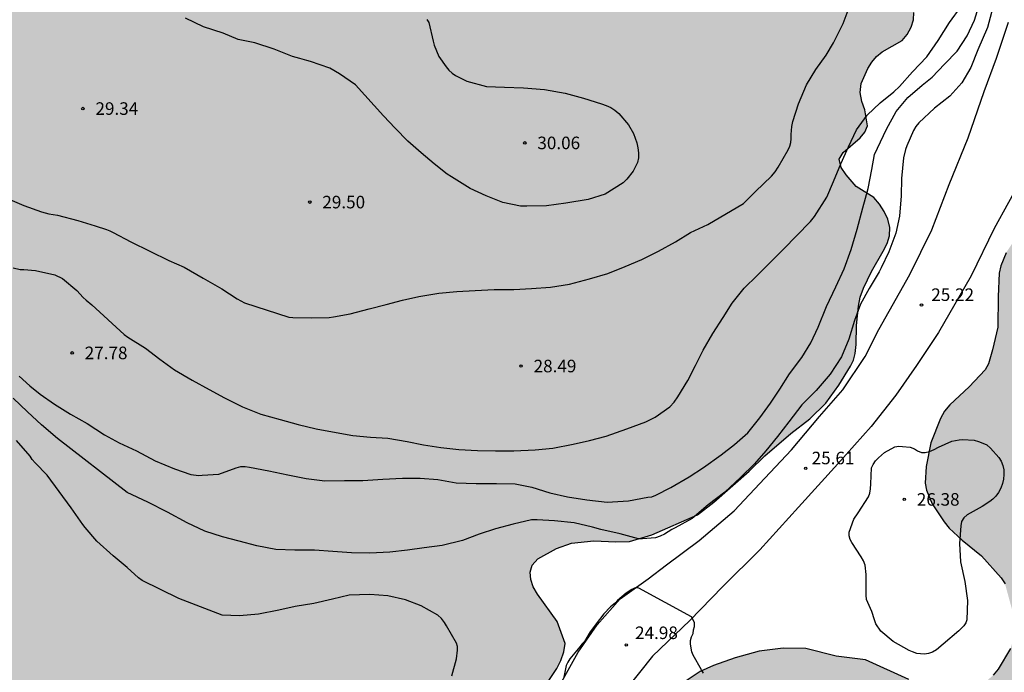
# Model space of a CAD drawing. Units: metres. Extents: x 579244 to 579594, y 4788790 to 4789040.
# Drawn here: x 579361 to 579420, y 4788885 to 4788924 of the extents above; entities that cross this region are included whole.
import ezdxf

# ---------------------------------------------------------------- set-up
doc = ezdxf.new("R2010")
doc.units = ezdxf.units.M
for name, color, linetype in [('020104', 34, 'Continuous'), ('020204', 9, 'Continuous'), ('020308', 9, 'Continuous'), ('060110', 9, 'Continuous'), ('100106', 63, 'Continuous'), ('990504', 63, 'Continuous')]:
    doc.layers.add(name, color=color, linetype=linetype)
doc.layers.add('020105', color=24, linetype='Continuous', lineweight=30)
doc.styles.add('ARIAL', font='ARIAL.TTF', dxfattribs={"height": 1})

# ---------------------------------------------------------------- blocks, each defined once
blk = doc.blocks.new('COTAPU')
blk.add_circle((0, 0), 0.075)

msp = doc.modelspace()

# ---------------------------------------------------------------- hatches: boundary and pattern name
at = {"layer": '990504'}
msp.add_hatch(color=256, dxfattribs=at).paths.add_polyline_path([(579403.97, 4788790.442), (579244.126, 4788790.445), (579244.131, 4788987.025), (579245.812, 4788987.055), (579248.09, 4788987.673), (579249.272, 4788987.901), (579251.508, 4788988.447), (579252.586, 4788988.839), (579253.128, 4788989.137), (579253.9, 4788989.957), (579254.312, 4788990.53), (579254.464, 4788991.016), (579254.464, 4788991.642), (579254.054, 4788993.008), (579253.148, 4788994.79), (579252.948, 4788995.564), (579252.954, 4788996.826), (579253.06, 4788997.278), (579253.166, 4788997.482), (579253.466, 4788997.794), (579254.146, 4788998.29), (579254.406, 4788998.656), (579254.51, 4788998.892), (579254.582, 4788999.172), (579254.913, 4789001.428), (579255.181, 4789002.222), (579255.921, 4789003.376), (579256.391, 4789003.922), (579257.553, 4789004.78), (579258.319, 4789005.788), (579258.855, 4789006.798), (579259.473, 4789007.718), (579260.975, 4789010.886), (579261.579, 4789012.474), (579261.965, 4789013.174), (579262.289, 4789013.5), (579262.475, 4789013.608), (579263.279, 4789013.906), (579263.469, 4789014.036), (579263.797, 4789014.394), (579263.935, 4789014.608), (579264.435, 4789015.796), (579264.699, 4789016.93), (579265.141, 4789017.989), (579265.673, 4789019.107), (579266.113, 4789019.991), (579267.079, 4789021.107), (579267.703, 4789022.101), (579268.159, 4789023.055), (579268.723, 4789023.945), (579269.723, 4789025.855), (579270.413, 4789026.981), (579270.845, 4789028.053), (579271.159, 4789029.025), (579271.633, 4789030.109), (579271.935, 4789030.917), (579272.443, 4789031.995), (579272.969, 4789032.681), (579273.335, 4789033.091), (579273.793, 4789033.749), (579274.689, 4789034.641), (579275.193, 4789035.355), (579275.273, 4789035.549), (579275.453, 4789036.135), (579275.443, 4789036.347), (579275.211, 4789036.979), (579275.041, 4789037.615), (579275.009, 4789037.921), (579274.741, 4789038.331), (579273.185, 4789039.995), (579272.894, 4789040.438), (579424.213, 4789040.434), (579425.586, 4789038.695), (579426.248, 4789037.779), (579427.922, 4789035.267), (579428.404, 4789034.218), (579428.928, 4789033.272), (579429.62, 4789032.202), (579430.172, 4789031.002), (579431.302, 4789029.122), (579431.732, 4789027.918), (579431.78, 4789027.646), (579431.716, 4789026.664), (579431.396, 4789025.528), (579431.294, 4789025.312), (579431.05, 4789024.974), (579430.452, 4789024.334), (579430.216, 4789024.17), (579429.924, 4789024.042), (579429.422, 4789023.938), (579428.054, 4789023.926), (579427.338, 4789023.97), (579427.05, 4789024.038), (579426.294, 4789024.35), (579425.046, 4789025.306), (579424.158, 4789025.802), (579423.544, 4789026.276), (579420.798, 4789028.104), (579420.58, 4789028.308), (579419.82, 4789028.746), (579419.44, 4789028.88), (579418.494, 4789029.738), (579417.499, 4789030.45), (579415.581, 4789032.084), (579414.521, 4789032.688), (579414.115, 4789032.86), (579412.983, 4789033.028), (579411.789, 4789033.026), (579411.309, 4789032.958), (579410.901, 4789032.672), (579410.799, 4789032.498), (579410.849, 4789032.02), (579411.065, 4789031.53), (579411.365, 4789031.068), (579412.175, 4789030.148), (579412.965, 4789029.372), (579414.089, 4789028.602), (579415.931, 4789027.474), (579416.544, 4789027.166), (579417.672, 4789026.77), (579419.346, 4789025.828), (579420.242, 4789025.118), (579420.746, 4789024.53), (579420.884, 4789024.284), (579420.94, 4789024.048), (579420.916, 4789023.404), (579420.776, 4789022.972), (579420.508, 4789022.542), (579420.172, 4789022.292), (579419.718, 4789022.088), (579419.148, 4789022.036), (579417.186, 4789022.288), (579413.978, 4789022.332), (579412.876, 4789022.45), (579411.705, 4789022.644), (579409.995, 4789022.73), (579407.681, 4789023.352), (579404.109, 4789024.118), (579402.305, 4789024.118), (579400.247, 4789023.884), (579399.087, 4789023.642), (579397.951, 4789023.566), (579397.493, 4789023.614), (579397.285, 4789023.674), (579396.917, 4789023.856), (579396.281, 4789024.402), (579395.127, 4789025.95), (579394.711, 4789026.204), (579393.815, 4789026.482), (579393.501, 4789026.484), (579393.053, 4789026.422), (579392.621, 4789026.281), (579392.193, 4789026.061), (579391.183, 4789025.159), (579390.535, 4789024.383), (579390.351, 4789023.965), (579390.349, 4789023.441), (579390.723, 4789022.005), (579391.589, 4789020.725), (579391.771, 4789020.539), (579392.125, 4789020.319), (579393.229, 4789019.785), (579393.839, 4789019.395), (579394.059, 4789019.321), (579395.237, 4789019.091), (579397.123, 4789018.081), (579397.291, 4789017.917), (579398.361, 4789016.337), (579398.747, 4789015.929), (579399.139, 4789015.585), (579399.281, 4789015.375), (579399.645, 4789014.595), (579399.685, 4789014.355), (579399.719, 4789013.235), (579399.643, 4789012.617), (579399.307, 4789011.561), (579399.049, 4789011.107), (579398.753, 4789010.809), (579397.767, 4789010.093), (579396.873, 4789009.101), (579396.169, 4789008.659), (579395.067, 4789008.155), (579393.951, 4789007.895), (579393.027, 4789007.607), (579392.489, 4789007.267), (579392.193, 4789006.915), (579391.147, 4789004.793), (579390.747, 4789004.171), (579390.551, 4789003.261), (579390.559, 4789002.215), (579390.645, 4789001.657), (579390.799, 4789001.283), (579391.131, 4789000.751), (579391.575, 4788999.811), (579393.159, 4788997.577), (579394.02, 4788995.603), (579394.684, 4788994.245), (579395.332, 4788992.165), (579395.5, 4788991.121), (579395.5, 4788990.013), (579395.436, 4788989.164), (579395.344, 4788988.942), (579395.068, 4788988.508), (579394.57, 4788987.97), (579393.884, 4788986.804), (579393.046, 4788985.91), (579392.686, 4788985.592), (579392.486, 4788985.474), (579390.702, 4788984.748), (579390.296, 4788984.44), (579390.11, 4788984.238), (579389.348, 4788983.212), (579388.776, 4788982.24), (579388.254, 4788981.234), (579387.476, 4788979.2), (579387.282, 4788978.5), (579387.116, 4788977.268), (579386.718, 4788975.682), (579386.288, 4788974.62), (579385.888, 4788974.068), (579385.674, 4788973.854), (579384.568, 4788973.092), (579383.81, 4788972.3), (579383.63, 4788972.082), (579383.46, 4788971.708), (579383.422, 4788971.236), (579383.536, 4788970.788), (579383.684, 4788970.54), (579384.074, 4788970.114), (579384.316, 4788969.974), (579384.582, 4788969.928), (579384.872, 4788969.928), (579385.384, 4788970.012), (579385.6, 4788970.156), (579385.818, 4788970.372), (579386.354, 4788971.028), (579387.588, 4788973.396), (579388.31, 4788974.478), (579388.996, 4788975.356), (579390.356, 4788976.448), (579390.628, 4788976.504), (579392.792, 4788976.48), (579394.012, 4788976.124), (579394.376, 4788975.8), (579394.856, 4788975.148), (579395.384, 4788974.046), (579396.178, 4788972.836), (579397.048, 4788971.95), (579397.962, 4788971.106), (579399.452, 4788969.95), (579400.488, 4788968.696), (579400.696, 4788968.284), (579400.8, 4788967.788), (579400.754, 4788966.362), (579400.628, 4788965.346), (579400.35, 4788964.324), (579399.732, 4788963.448), (579399.08, 4788962.404), (579398.316, 4788961.584), (579397.834, 4788961.408), (579397.374, 4788961.302), (579397.12, 4788961.302), (579395.328, 4788961.426), (579392.954, 4788961.512), (579391.774, 4788961.696), (579390.922, 4788961.932), (579390.672, 4788962.05), (579389.8, 4788962.574), (579388.818, 4788963.284), (579387.564, 4788964.034), (579386.49, 4788964.328), (579384.304, 4788964.464), (579383.252, 4788964.484), (579382.258, 4788964.644), (579381.256, 4788964.721), (579378.908, 4788964.767), (579377.902, 4788964.913), (579375.934, 4788965.675), (579373.634, 4788966.203), (579372.874, 4788966.319), (579371.434, 4788966.349), (579370.736, 4788966.317), (579370.29, 4788966.193), (579368.849, 4788965.407), (579367.821, 4788964.657), (579366.855, 4788964.045), (579364.883, 4788962.449), (579363.415, 4788960.725), (579362.655, 4788959.971), (579362.265, 4788959.683), (579362.059, 4788959.597), (579361.629, 4788959.545), (579360.993, 4788959.597), (579360.571, 4788959.755), (579359.359, 4788960.553), (579358.451, 4788961.451), (579357.791, 4788962.225), (579354.999, 4788964.251), (579354.091, 4788964.799), (579353.827, 4788964.903), (579353.533, 4788964.985), (579352.963, 4788965.033), (579351.787, 4788964.927), (579350.835, 4788964.659), (579349.995, 4788964.365), (579348.763, 4788963.599), (579346.529, 4788961.907), (579345.413, 4788960.489), (579344.585, 4788959.125), (579344.343, 4788958.661), (579344.257, 4788958.391), (579344.059, 4788957.176), (579344.131, 4788955.906), (579344.359, 4788954.9), (579344.771, 4788954.002), (579345.141, 4788953.416), (579345.293, 4788953.244), (579345.897, 4788952.198), (579346.391, 4788951.198), (579346.819, 4788950.114), (579347.119, 4788948.926), (579347.187, 4788947.65), (579347.177, 4788941.134), (579347.233, 4788940.504), (579347.415, 4788940.322), (579347.805, 4788940.164), (579350.188, 4788940.15), (579350.838, 4788940.07), (579351.31, 4788939.892), (579351.766, 4788939.62), (579352.794, 4788938.652), (579353.67, 4788937.984), (579354.63, 4788937.038), (579354.936, 4788936.688), (579355.004, 4788936.494), (579356.058, 4788934.766), (579356.398, 4788933.88), (579356.526, 4788933.712), (579356.868, 4788933.398), (579357.442, 4788933.022), (579357.678, 4788932.984), (579357.898, 4788933.002), (579358.092, 4788933.094), (579358.248, 4788933.286), (579358.34, 4788933.516), (579358.39, 4788933.984), (579358.356, 4788934.524), (579358.136, 4788935.702), (579357.87, 4788936.768), (579357.474, 4788937.716), (579357.29, 4788938.362), (579356.508, 4788940.636), (579356.434, 4788941.526), (579356.21, 4788942.744), (579356.102, 4788943.858), (579355.936, 4788944.766), (579355.134, 4788946.836), (579354.891, 4788947.9), (579354.693, 4788948.992), (579354.429, 4788949.71), (579354.143, 4788950.215), (579353.629, 4788951.627), (579353.267, 4788952.769), (579352.549, 4788954.213), (579351.683, 4788956.495), (579351.695, 4788957.009), (579351.803, 4788957.285), (579352.145, 4788957.763), (579352.553, 4788958.117), (579352.773, 4788958.141), (579353.005, 4788958.089), (579353.257, 4788957.965), (579354.425, 4788956.999), (579355.419, 4788956.345), (579357.003, 4788955.481), (579357.531, 4788955.071), (579358.409, 4788954.477), (579358.551, 4788954.333), (579359.98, 4788952.659), (579360.538, 4788951.413), (579361.248, 4788950.211), (579363.076, 4788946.927), (579363.642, 4788945.999), (579363.84, 4788945.807), (579364.812, 4788945.279), (579365.868, 4788944.791), (579367.04, 4788944.389), (579369.33, 4788943.783), (579373.16, 4788943.079), (579374.306, 4788942.737), (579376.002, 4788942.101), (579376.652, 4788941.713), (579377.824, 4788941.173), (579378.756, 4788940.679), (579379.73, 4788940.073), (579381.438, 4788939.233), (579382.372, 4788938.559), (579382.556, 4788938.339), (579383.196, 4788937.737), (579383.883, 4788936.925), (579384.667, 4788936.153), (579385.271, 4788935.355), (579385.367, 4788935.141), (579385.399, 4788934.939), (579385.337, 4788934.675), (579385.131, 4788934.489), (579384.927, 4788934.381), (579384.473, 4788934.235), (579383.327, 4788934.141), (579382.039, 4788934.113), (579380.937, 4788933.983), (579379.808, 4788933.677), (579378.834, 4788933.357), (579377.882, 4788932.933), (579377.004, 4788932.408), (579376.112, 4788931.688), (579375.666, 4788931.232), (579374.694, 4788929.886), (579374.524, 4788929.414), (579374.43, 4788928.746), (579374.452, 4788927.726), (579374.694, 4788926.536), (579375.123, 4788925.524), (579375.745, 4788924.656), (579375.915, 4788924.522), (579376.177, 4788924.428), (579376.447, 4788924.422), (579377.131, 4788924.532), (579377.321, 4788924.648), (579377.489, 4788924.816), (579377.639, 4788925.002), (579378.211, 4788925.944), (579378.665, 4788927.1), (579378.801, 4788927.31), (579379.543, 4788928.158), (579379.969, 4788928.342), (579381.081, 4788928.634), (579382.937, 4788929.245), (579384.195, 4788929.471), (579385.393, 4788929.539), (579386.493, 4788929.533), (579386.997, 4788929.465), (579388.383, 4788929.031), (579389.037, 4788928.877), (579389.241, 4788928.881), (579389.695, 4788928.961), (579389.903, 4788929.045), (579390.663, 4788929.479), (579391.147, 4788929.545), (579392.111, 4788929.517), (579393.619, 4788929.229), (579395.533, 4788928.969), (579396.709, 4788929.069), (579397.867, 4788929.453), (579398.249, 4788929.723), (579398.517, 4788930.055), (579398.739, 4788930.441), (579398.795, 4788930.643), (579398.813, 4788930.931), (579398.441, 4788933.255), (579398.255, 4788933.711), (579397.393, 4788934.791), (579397.165, 4788934.859), (579396.917, 4788934.853), (579396.367, 4788934.729), (579396.145, 4788934.531), (579395.415, 4788933.451), (579395.147, 4788932.849), (579394.919, 4788932.493), (579394.719, 4788932.335), (579394.485, 4788932.249), (579394.217, 4788932.237), (579393.713, 4788932.299), (579393.309, 4788932.529), (579393.125, 4788932.717), (579392.951, 4788932.937), (579392.413, 4788933.811), (579391.991, 4788934.893), (579391.527, 4788935.907), (579391.105, 4788936.719), (579390.781, 4788937.003), (579389.517, 4788937.713), (579389.331, 4788937.937), (579389.227, 4788938.133), (579389.103, 4788938.597), (579389.081, 4788938.869), (579389.079, 4788939.995), (579389.127, 4788940.487), (579389.409, 4788941.609), (579389.927, 4788942.719), (579390.197, 4788943.065), (579390.635, 4788943.335), (579390.883, 4788943.407), (579391.113, 4788943.375), (579391.325, 4788943.235), (579392.283, 4788942.019), (579393.271, 4788941.199), (579393.511, 4788941.127), (579394.003, 4788941.169), (579394.247, 4788941.281), (579394.455, 4788941.453), (579394.687, 4788941.813), (579394.743, 4788942.033), (579394.743, 4788942.253), (579394.591, 4788942.769), (579394.101, 4788943.839), (579393.735, 4788945.023), (579393.361, 4788946.891), (579393.361, 4788948.231), (579393.319, 4788948.897), (579393.199, 4788949.095), (579393.031, 4788949.293), (579392.831, 4788949.427), (579392.563, 4788949.491), (579390.13, 4788949.493), (579388.834, 4788949.537), (579387.762, 4788949.785), (579387.532, 4788949.887), (579386.912, 4788950.285), (579386.618, 4788950.645), (579386.418, 4788951.073), (579386.364, 4788951.297), (579386.36, 4788951.831), (579386.596, 4788952.937), (579386.892, 4788953.343), (579387.3, 4788953.711), (579387.56, 4788953.827), (579387.856, 4788953.833), (579388.3, 4788953.769), (579388.516, 4788953.697), (579390.002, 4788952.911), (579390.684, 4788952.245), (579391.178, 4788951.929), (579391.89, 4788951.659), (579392.928, 4788951.053), (579393.875, 4788950.689), (579394.771, 4788950.417), (579397.381, 4788950.409), (579398.139, 4788950.325), (579398.333, 4788950.251), (579399.449, 4788949.363), (579400.033, 4788948.687), (579401.127, 4788948.001), (579401.513, 4788947.639), (579402.407, 4788946.529), (579402.479, 4788946.323), (579402.651, 4788946.203), (579403.083, 4788945.735), (579403.515, 4788945.733), (579403.805, 4788945.831), (579405.737, 4788946.896), (579406.773, 4788948.182), (579407.681, 4788949.02), (579407.927, 4788949.064), (579408.179, 4788949.04), (579408.375, 4788948.994), (579408.855, 4788948.75), (579409.049, 4788948.596), (579409.917, 4788947.652), (579410.129, 4788947.25), (579410.197, 4788946.966), (579410.203, 4788946.706), (579410.193, 4788945.628), (579410.023, 4788944.61), (579409.603, 4788943.542), (579408.989, 4788942.351), (579408.813, 4788942.181), (579408.613, 4788942.085), (579408.125, 4788941.991), (579404.657, 4788941.977), (579403.917, 4788941.939), (579403.467, 4788941.771), (579403.253, 4788941.629), (579403.077, 4788941.463), (579402.969, 4788941.249), (579402.947, 4788940.979), (579403.001, 4788940.717), (579403.131, 4788940.507), (579404.213, 4788939.451), (579404.725, 4788939.307), (579405.251, 4788939.269), (579406.287, 4788939.269), (579407.489, 4788939.325), (579409.017, 4788940.095), (579409.653, 4788940.517), (579410.525, 4788941.263), (579411.231, 4788942.166), (579411.583, 4788942.718), (579411.927, 4788943.006), (579412.447, 4788943.578), (579412.577, 4788943.782), (579412.695, 4788944.018), (579413.037, 4788945.01), (579413.185, 4788946.12), (579413.185, 4788947.658), (579413.117, 4788948.186), (579412.733, 4788948.846), (579411.565, 4788950.182), (579410.897, 4788950.604), (579409.659, 4788951.234), (579408.769, 4788952.044), (579408.411, 4788952.614), (579408.313, 4788954.318), (579407.837, 4788955.352), (579407.235, 4788956.278), (579407.177, 4788956.474), (579407.167, 4788956.688), (579407.267, 4788957.144), (579407.721, 4788958.152), (579408.199, 4788958.88), (579408.429, 4788959.06), (579409.317, 4788959.532), (579409.597, 4788959.624), (579410.093, 4788959.688), (579411.141, 4788959.63), (579411.771, 4788959.316), (579413.173, 4788958.044), (579414.147, 4788957.612), (579415.187, 4788956.908), (579415.371, 4788956.734), (579416.571, 4788955.452), (579416.749, 4788955.182), (579417.015, 4788954.636), (579417.093, 4788954.38), (579417.275, 4788953.328), (579417.317, 4788952.082), (579417.317, 4788948.708), (579417.383, 4788947.472), (579417.653, 4788945.244), (579417.935, 4788944.258), (579418.231, 4788943.504), (579418.467, 4788943.096), (579419.541, 4788940.232), (579419.904, 4788939.598), (579420.018, 4788939.324), (579420.386, 4788938.308), (579420.712, 4788936.98), (579420.826, 4788935.918), (579420.826, 4788934.681), (579420.386, 4788931.675), (579420.196, 4788930.815), (579419.86, 4788929.897), (579419.366, 4788928.923), (579419.224, 4788928.505), (579419.22, 4788928.391), (579418.593, 4788927.533), (579418.157, 4788927.445), (579417.765, 4788927.281), (579416.993, 4788926.925), (579416.281, 4788926.501), (579415.653, 4788925.933), (579415.037, 4788925.289), (579414.473, 4788924.477), (579414.361, 4788924.041), (579414.353, 4788923.597), (579414.201, 4788923.161), (579413.961, 4788922.733), (579413.669, 4788922.365), (579412.473, 4788921.693), (579412.133, 4788921.405), (579411.853, 4788921.073), (579411.613, 4788920.689), (579411.217, 4788919.793), (579411.165, 4788919.265), (579411.249, 4788918.725), (579411.445, 4788918.217), (579411.597, 4788917.273), (579411.429, 4788916.889), (579411.157, 4788916.561), (579410.137, 4788915.685), (579409.909, 4788915.277), (579410.021, 4788914.789), (579410.317, 4788914.333), (579410.913, 4788913.653), (579411.981, 4788912.985), (579412.309, 4788912.589), (579412.585, 4788912.161), (579412.801, 4788911.697), (579412.929, 4788911.201), (579412.909, 4788910.697), (579412.765, 4788910.233), (579412.541, 4788909.773), (579411.837, 4788908.561), (579411.349, 4788907.565), (579411.165, 4788907.029), (579411.057, 4788906.49), (579410.929, 4788905.342), (579410.917, 4788904.198), (579410.865, 4788903.658), (579410.749, 4788903.274), (579410.573, 4788902.906), (579409.889, 4788901.77), (579409.105, 4788900.69), (579408.141, 4788899.758), (579407.017, 4788898.878), (579405.461, 4788897.558), (579404.529, 4788896.646), (579402.421, 4788894.786), (579401.437, 4788894.034), (579398.701, 4788892.822), (579397.369, 4788892.426), (579396.557, 4788892.406), (579395.241, 4788892.482), (579393.901, 4788892.326), (579393.021, 4788892.018), (579391.901, 4788891.394), (579391.557, 4788891.022), (579391.437, 4788890.606), (579391.473, 4788890.17), (579391.621, 4788889.726), (579391.881, 4788889.286), (579393.053, 4788887.662), (579393.533, 4788886.338), (579393.441, 4788885.842), (579393.265, 4788885.33), (579393.033, 4788884.847), (579392.093, 4788883.439), (579391.289, 4788882.391), (579390.573, 4788881.279), (579389.969, 4788880.187), (579389.417, 4788878.903), (579389.305, 4788878.427), (579389.301, 4788877.967), (579389.405, 4788877.523), (579389.713, 4788877.099), (579390.169, 4788876.719), (579390.517, 4788876.507), (579390.909, 4788876.359), (579391.325, 4788876.307), (579391.769, 4788876.315), (579392.601, 4788876.463), (579393.005, 4788876.611), (579394.201, 4788877.207), (579394.917, 4788877.815), (579395.177, 4788878.171), (579395.553, 4788878.427), (579395.873, 4788878.747), (579397.553, 4788881.071), (579398.301, 4788881.842), (579399.893, 4788883.35), (579400.709, 4788884.07), (579401.593, 4788884.666), (579402.385, 4788885.03), (579403.693, 4788885.474), (579405.113, 4788885.874), (579406.557, 4788886.058), (579407.913, 4788886.05), (579409.721, 4788885.578), (579411.485, 4788885.366), (579414.068, 4788884.186), (579415.064, 4788883.626), (579416.136, 4788883.282), (579416.732, 4788883.302), (579417.312, 4788883.41), (579417.86, 4788883.61), (579418.768, 4788884.146), (579419.112, 4788884.454), (579419.404, 4788884.806), (579420.148, 4788886.034), (579420.272, 4788886.474), (579420.296, 4788886.938), (579420.268, 4788888.242), (579419.812, 4788889.91), (579419.588, 4788890.27), (579418.405, 4788891.586), (579417.253, 4788892.514), (579416.481, 4788893.222), (579416.185, 4788893.602), (579415.457, 4788894.69), (579415.121, 4788895.494), (579415.049, 4788895.922), (579415.105, 4788896.906), (579415.389, 4788898.334), (579415.957, 4788899.786), (579416.193, 4788900.222), (579416.513, 4788900.602), (579417.665, 4788901.682), (579418.633, 4788902.693), (579418.825, 4788903.053), (579419.073, 4788903.877), (579419.385, 4788905.245), (579419.397, 4788907.077), (579419.457, 4788908.465), (579419.557, 4788908.897), (579419.873, 4788909.689), (579420.881, 4788911.177), (579421.621, 4788911.681), (579421.965, 4788911.985), (579422.309, 4788912.369), (579423.133, 4788913.505), (579423.545, 4788914.213), (579424.013, 4788915.489), (579424.393, 4788916.329), (579424.681, 4788917.609), (579425.105, 4788918.849), (579425.301, 4788919.265), (579425.425, 4788919.725), (579426.281, 4788922.241), (579426.385, 4788922.709), (579426.401, 4788924.413), (579426.457, 4788924.809), (579426.465, 4788926.501), (579426.533, 4788927.313), (579426.384, 4788929.871), (579426.152, 4788930.591), (579425.998, 4788930.823), (579425.49, 4788931.89), (579425.312, 4788932.544), (579425.254, 4788933.82), (579425.254, 4788934.872), (579425.496, 4788937.286), (579425.662, 4788939.458), (579425.928, 4788940.462), (579426.466, 4788941.464), (579426.95, 4788942.574), (579427.504, 4788944.106), (579427.544, 4788944.568), (579427.544, 4788945.826), (579427.468, 4788946.832), (579427.004, 4788947.9), (579426.069, 4788949.682), (579425.721, 4788950.02), (579424.929, 4788950.638), (579424.085, 4788951.406), (579423.791, 4788951.742), (579423.231, 4788952.57), (579422.911, 4788953.142), (579422.921, 4788953.37), (579423.025, 4788953.614), (579423.295, 4788953.944), (579423.661, 4788954.206), (579423.889, 4788954.256), (579424.551, 4788954.26), (579426.735, 4788954.016), (579427.171, 4788954.006), (579428.375, 4788954.016), (579429.563, 4788954.14), (579429.971, 4788954.236), (579430.209, 4788954.368), (579430.823, 4788954.884), (579431.123, 4788955.286), (579431.717, 4788956.302), (579432.263, 4788957.36), (579432.469, 4788958.712), (579432.509, 4788960.156), (579432.907, 4788962.381), (579433.391, 4788963.815), (579433.945, 4788966.155), (579434.067, 4788967.107), (579434.067, 4788969.263), (579434.045, 4788969.673), (579433.505, 4788970.821), (579433.265, 4788971.245), (579432.559, 4788972.151), (579431.969, 4788973.005), (579431.543, 4788973.793), (579431.479, 4788974.009), (579431.319, 4788975.239), (579431.379, 4788976.289), (579431.443, 4788976.499), (579431.653, 4788976.909), (579431.799, 4788977.109), (579432.487, 4788977.757), (579432.677, 4788977.859), (579434.093, 4788978.355), (579435.095, 4788978.867), (579435.963, 4788979.541), (579436.921, 4788980.497), (579437.793, 4788981.101), (579438.295, 4788981.553), (579439.411, 4788982.143), (579439.721, 4788982.451), (579440.627, 4788983.621), (579440.773, 4788984.141), (579440.729, 4788984.915), (579440.471, 4788986.013), (579440.329, 4788987.239), (579440.343, 4788989.391), (579440.485, 4788992.608), (579440.617, 4788993.682), (579440.805, 4788994.71), (579441.089, 4788995.756), (579441.551, 4788998.102), (579441.699, 4788999.106), (579441.933, 4789000.192), (579442.171, 4789001.89), (579442.257, 4789002.888), (579442.273, 4789005.144), (579442.165, 4789006.368), (579441.925, 4789007.11), (579441.797, 4789007.308), (579440.641, 4789008.414), (579439.567, 4789009.784), (579437.104, 4789012.438), (579436.44, 4789013.426), (579435.386, 4789014.634), (579434.8, 4789015.5), (579434.314, 4789016.424), (579434.172, 4789016.916), (579434.23, 4789017.876), (579434.518, 4789018.512), (579435.132, 4789019.302), (579435.464, 4789019.634), (579435.86, 4789019.836), (579436.326, 4789019.954), (579436.888, 4789019.96), (579437.538, 4789019.818), (579437.968, 4789019.544), (579438.832, 4789018.78), (579439.582, 4789018.278), (579440.208, 4789017.462), (579440.892, 4789016.9), (579441.986, 4789015.45), (579442.501, 4789014.958), (579443.177, 4789013.862), (579443.821, 4789013.026), (579444.451, 4789012.062), (579445.087, 4789011.178), (579445.735, 4789010.43), (579446.413, 4789009.188), (579447.067, 4789008.454), (579448.199, 4789006.746), (579448.581, 4789005.73), (579449.267, 4789002.482), (579449.419, 4789001.368), (579449.409, 4789000.202), (579449.487, 4788999.072), (579449.617, 4788997.998), (579449.619, 4788994.578), (579449.471, 4788993.492), (579449.265, 4788993.002), (579448.963, 4788992.576), (579448.169, 4788991.724), (579447.861, 4788991.33), (579447.807, 4788991.136), (579447.659, 4788989.806), (579447.439, 4788988.622), (579447.251, 4788986.576), (579447.289, 4788986.018), (579447.371, 4788985.75), (579447.941, 4788984.653), (579448.191, 4788983.639), (579448.331, 4788982.447), (579448.263, 4788981.887), (579447.315, 4788978.639), (579446.773, 4788976.523), (579446.413, 4788975.571), (579446.187, 4788975.085), (579446.121, 4788974.837), (579445.696, 4788972.229), (579445.732, 4788969.891), (579446.148, 4788968.181), (579446.378, 4788967.683), (579447.066, 4788966.813), (579447.412, 4788966.233), (579447.546, 4788966.097), (579448.288, 4788965.555), (579448.57, 4788965.267), (579449.336, 4788964.039), (579449.926, 4788963.203), (579450.182, 4788962.665), (579450.444, 4788961.431), (579450.556, 4788960.777), (579450.502, 4788960.153), (579449.952, 4788958.203), (579449.358, 4788956.349), (579449.196, 4788955.665), (579448.88, 4788954.671), (579447.942, 4788953.325), (579447.128, 4788952.435), (579446.76, 4788951.973), (579445.868, 4788951.054), (579444.684, 4788949.52), (579443.31, 4788946.25), (579442.96, 4788945.096), (579442.372, 4788943.646), (579442.252, 4788943.17), (579442.172, 4788941.784), (579442.108, 4788939.394), (579442.022, 4788938.32), (579441.848, 4788937.274), (579441.506, 4788936.008), (579440.896, 4788934.036), (579440.67, 4788933.146), (579440.406, 4788931.844), (579439.472, 4788928.404), (579439.593, 4788925.044), (579439.741, 4788923.336), (579439.673, 4788921.948), (579439.673, 4788920.912), (579439.476, 4788918.661), (579439.332, 4788917.769), (579438.676, 4788916.089), (579438.58, 4788915.661), (579438.548, 4788913.701), (579438.632, 4788912.653), (579438.608, 4788907.453), (579438.528, 4788906.293), (579438.348, 4788905.293), (579437.996, 4788903.889), (579436.632, 4788898.849), (579436.092, 4788897.657), (579435.86, 4788897.321), (579435.66, 4788896.933), (579435.184, 4788895.753), (579434.94, 4788895.309), (579432.92, 4788892.989), (579432.188, 4788892.249), (579431.492, 4788891.717), (579429.308, 4788891.242), (579428.124, 4788890.79), (579427.388, 4788890.298), (579426.672, 4788889.578), (579426.132, 4788888.706), (579425.644, 4788887.438), (579425.576, 4788887.014), (579425.572, 4788886.574), (579425.628, 4788886.15), (579426.252, 4788883.966), (579427.476, 4788882.138), (579427.744, 4788881.798), (579428.488, 4788880.626), (579429.164, 4788879.354), (579429.628, 4788878.078), (579429.628, 4788877.658), (579429.5, 4788876.762), (579429.204, 4788875.806), (579428.98, 4788875.386), (579427.896, 4788873.878), (579427.756, 4788873.474), (579426.656, 4788871.986), (579426.088, 4788871.014), (579425.62, 4788869.962), (579425.364, 4788868.95), (579425.368, 4788868.458), (579425.532, 4788866.638), (579425.264, 4788865.73), (579425.052, 4788865.314), (579424.184, 4788863.998), (579423.656, 4788863.002), (579422.944, 4788861.787), (579422.608, 4788861.011), (579420.692, 4788858.767), (579419.88, 4788858.059), (579419.568, 4788857.715), (579419.356, 4788857.363), (579419.208, 4788856.983), (579419.188, 4788856.463), (579419.696, 4788855.115), (579419.704, 4788854.615), (579419.64, 4788854.219), (579419.3, 4788852.963), (579418.868, 4788852.023), (579418.308, 4788851.091), (579417.648, 4788850.191), (579417.26, 4788849.835), (579416.156, 4788848.975), (579415.688, 4788848.919), (579415.22, 4788849.011), (579414.744, 4788849.199), (579414.388, 4788849.407), (579414.004, 4788849.679), (579413.632, 4788850.039), (579412.908, 4788850.879), (579412.656, 4788851.287), (579412.2, 4788853.027), (579411.828, 4788853.775), (579411.528, 4788854.187), (579410.704, 4788855.623), (579410.536, 4788856.111), (579410.184, 4788857.423), (579409.732, 4788858.311), (579408.656, 4788859.963), (579408.244, 4788860.891), (579408.144, 4788862.107), (579407.924, 4788862.507), (579407.632, 4788862.851), (579407.288, 4788863.171), (579406.52, 4788863.763), (579406.128, 4788863.979), (579404.852, 4788864.499), (579403.576, 4788864.859), (579403.104, 4788864.927), (579401.328, 4788864.927), (579399.916, 4788864.819), (579398.58, 4788864.423), (579397.485, 4788863.787), (579397.001, 4788863.015), (579396.636, 4788862.207), (579396.624, 4788861.803), (579396.736, 4788861.343), (579396.904, 4788860.955), (579397.148, 4788860.595), (579397.472, 4788860.291), (579398.536, 4788859.539), (579399.02, 4788859.391), (579399.536, 4788859.335), (579401.084, 4788859.519), (579402.088, 4788859.559), (579403.612, 4788859.415), (579404.756, 4788859.147), (579405.784, 4788858.831), (579406.244, 4788858.599), (579406.704, 4788858.299), (579407.108, 4788857.935), (579407.432, 4788857.491), (579407.688, 4788856.991), (579408.056, 4788856.059), (579408.176, 4788855.571), (579408.328, 4788854.567), (579408.316, 4788854.063), (579408.232, 4788853.591), (579407.924, 4788852.227), (579407.78, 4788851.811), (579407.572, 4788851.419), (579406.584, 4788849.863), (579406.052, 4788849.107), (579405.028, 4788847.255), (579404.424, 4788846.291), (579402.412, 4788843.767), (579401.972, 4788843.559), (579400.524, 4788843.032), (579399.436, 4788842.72), (579398.324, 4788842.492), (579397.264, 4788842.42), (579394.92, 4788842.424), (579394.024, 4788842.628), (579393.648, 4788842.848), (579392.52, 4788843.74), (579392.024, 4788844.44), (579390.584, 4788847.012), (579390.16, 4788847.936), (579389.408, 4788849.876), (579389.304, 4788850.312), (579389.256, 4788851.228), (579389.328, 4788852.588), (579389.501, 4788854.059), (579389.733, 4788855.091), (579390.069, 4788856.019), (579390.625, 4788857.279), (579391.041, 4788858.527), (579391.313, 4788859.955), (579391.381, 4788860.851), (579391.341, 4788862.143), (579391.029, 4788863.023), (579390.809, 4788863.447), (579390.561, 4788863.815), (579390.261, 4788864.163), (579389.553, 4788864.783), (579389.185, 4788864.987), (579388.693, 4788865.079), (579388.285, 4788865.043), (579387.833, 4788864.935), (579387.385, 4788864.743), (579386.981, 4788864.479), (579386.625, 4788864.155), (579385.645, 4788863.015), (579385.081, 4788862.111), (579384.673, 4788861.091), (579384.637, 4788860.587), (579384.705, 4788860.079), (579384.885, 4788859.543), (579385.341, 4788858.507), (579385.673, 4788857.463), (579385.961, 4788856.423), (579386.005, 4788855.851), (579385.985, 4788854.7), (579385.933, 4788854.3), (579385.665, 4788853.24), (579385.101, 4788851.964), (579384.257, 4788850.88), (579383.873, 4788850.712), (579383.401, 4788850.644), (579382.913, 4788850.64), (579381.529, 4788850.672), (579380.125, 4788850.816), (579379.109, 4788850.812), (579378.125, 4788850.632), (579377.773, 4788850.428), (579377.497, 4788850.048), (579376.721, 4788848.44), (579376.429, 4788848.016), (579376.093, 4788847.628), (579375.697, 4788847.364), (579373.941, 4788846.52), (579373.545, 4788846.256), (579373.221, 4788845.948), (579372.957, 4788845.588), (579372.757, 4788845.192), (579372.669, 4788844.772), (579372.705, 4788844.312), (579372.977, 4788843.428), (579373.185, 4788842.568), (579373.221, 4788842.16), (579373.409, 4788841.468), (579373.825, 4788841.408), (579374.261, 4788841.424), (579374.621, 4788841.64), (579375.901, 4788842.736), (579377.069, 4788843.604), (579377.909, 4788844.072), (579379.333, 4788844.6), (579379.873, 4788844.644), (579380.425, 4788844.584), (579380.813, 4788844.476), (579381.209, 4788844.308), (579381.573, 4788844.092), (579382.009, 4788843.7), (579382.324, 4788843.256), (579382.536, 4788842.736), (579382.604, 4788842.164), (579382.588, 4788841.596), (579382.52, 4788841.06), (579382.552, 4788840.1), (579382.844, 4788839.68), (579383.304, 4788839.312), (579384.068, 4788838.904), (579385.384, 4788838.488), (579388.052, 4788837.964), (579390.6, 4788837.156), (579391.864, 4788836.6), (579392.612, 4788836.08), (579392.904, 4788835.772), (579394.012, 4788834.332), (579394.348, 4788834.112), (579395.412, 4788833.496), (579396.648, 4788832.988), (579397.972, 4788832.584), (579398.396, 4788832.536), (579398.988, 4788832.548), (579399.584, 4788832.632), (579399.976, 4788832.732), (579400.352, 4788832.884), (579400.708, 4788833.104), (579401.044, 4788833.392), (579401.34, 4788833.728), (579402.096, 4788834.888), (579402.636, 4788836.128), (579403.896, 4788839.696), (579404.096, 4788840.06), (579404.832, 4788841.116), (579406.32, 4788842.547), (579407.776, 4788843.399), (579408.832, 4788843.899), (579409.404, 4788844.091), (579410.772, 4788844.415), (579412.236, 4788844.575), (579413.652, 4788844.579), (579415.82, 4788844.455), (579417.636, 4788844.451), (579418.176, 4788844.399), (579418.571, 4788844.311), (579419.367, 4788843.999), (579419.751, 4788843.779), (579420.759, 4788843.047), (579421.603, 4788842.151), (579422.335, 4788841.091), (579422.923, 4788839.879), (579423.215, 4788839.099), (579423.311, 4788838.671), (579423.735, 4788835.999), (579423.923, 4788833.431), (579424.439, 4788830.835), (579424.635, 4788829.379), (579424.667, 4788825.496), (579424.607, 4788824.356), (579424.435, 4788823.348), (579424.143, 4788822.368), (579423.559, 4788821.156), (579423.315, 4788820.792), (579423.027, 4788820.456), (579422.671, 4788820.144), (579422.247, 4788819.896), (579421.771, 4788819.704), (579421.259, 4788819.564), (579420.147, 4788819.336), (579418.755, 4788819.224), (579416.639, 4788818.908), (579416.155, 4788818.78), (579415.659, 4788818.576), (579414.635, 4788818.04), (579413.763, 4788817.52), (579412.831, 4788816.688), (579411.871, 4788815.66), (579411.267, 4788814.76), (579410.423, 4788813.412), (579409.211, 4788810.828), (579409.099, 4788810.428), (579408.839, 4788810.048), (579407.527, 4788807.368), (579406.739, 4788806.076), (579405.815, 4788804.337), (579405.479, 4788803.389), (579405.383, 4788802.909), (579405.347, 4788802.481), (579405.371, 4788802.045), (579405.443, 4788801.605), (579405.463, 4788801.173), (579405.727, 4788799.889), (579405.735, 4788798.213), (579405.611, 4788796.921), (579405.335, 4788796.089), (579404.735, 4788794.925), (579403.995, 4788793.893), (579403.815, 4788793.505), (579403.683, 4788793.061), (579403.655, 4788792.529), (579403.763, 4788791.361)])

# ---------------------------------------------------------------- linework, layer by layer
at = {"layer": '020104', "flags": 128}
for points, elevation in [([(579360.069, 4788912.986), (579361.189, 4788912.51), (579362.241, 4788912.134), (579362.677, 4788912.022), (579363.193, 4788911.926), (579364.404, 4788911.622), (579365.44, 4788911.294), (579366.128, 4788911.078), (579366.324, 4788910.994), (579366.512, 4788910.89), (579367.584, 4788910.338), (579368.704, 4788909.778), (579369.844, 4788909.234), (579370.764, 4788908.818), (579371.896, 4788908.17), (579373.004, 4788907.526), (579373.924, 4788906.942), (579374.364, 4788906.698), (579377.026, 4788905.83), (579377.258, 4788905.81), (579378.398, 4788905.806), (579379.434, 4788905.818), (579379.686, 4788905.854), (579380.674, 4788906.046), (579381.814, 4788906.33), (579382.83, 4788906.594), (579383.814, 4788906.854), (579384.794, 4788907.078), (579385.986, 4788907.282), (579387.054, 4788907.362), (579388.146, 4788907.422), (579389.282, 4788907.482), (579390.47, 4788907.494), (579391.51, 4788907.55), (579392.654, 4788907.622), (579393.798, 4788907.81), (579394.986, 4788908.13), (579396.078, 4788908.454), (579397.105, 4788908.862), (579398.105, 4788909.29), (579399.101, 4788909.79), (579400.113, 4788910.346), (579401.025, 4788910.894), (579402.045, 4788911.37), (579404.181, 4788912.629), (579404.901, 4788913.345), (579405.857, 4788914.269), (579406.077, 4788914.525), (579406.253, 4788914.797), (579406.861, 4788915.829), (579406.957, 4788916.049), (579407.009, 4788916.277), (579407.033, 4788916.493), (579407.037, 4788916.745), (579407.069, 4788917.221), (579407.137, 4788917.521), (579407.465, 4788918.593), (579407.949, 4788919.721), (579408.505, 4788920.637), (579409.129, 4788921.497), (579409.573, 4788922.221), (579410.133, 4788923.389), (579410.493, 4788924.333)], 29), ([(579360.541, 4788908.783), (579360.965, 4788908.687), (579361.185, 4788908.687), (579361.88, 4788908.619), (579363.028, 4788908.362), (579363.484, 4788908.142), (579364.352, 4788907.438), (579364.736, 4788907.01), (579364.908, 4788906.846), (579365.244, 4788906.57), (579367.17, 4788904.795), (579367.406, 4788904.643), (579368.442, 4788903.979), (579369.314, 4788903.319), (579370.19, 4788902.694), (579371.242, 4788902.074), (579372.258, 4788901.522), (579373.166, 4788901.026), (579374.254, 4788900.478), (579375.342, 4788900.05), (579376.49, 4788899.718), (579377.578, 4788899.422), (579378.646, 4788899.17), (579379.842, 4788898.938), (579380.842, 4788898.766), (579381.894, 4788898.67), (579382.934, 4788898.614), (579384.09, 4788898.414), (579385.07, 4788898.21), (579386.098, 4788898.046), (579387.178, 4788897.934), (579388.294, 4788897.866), (579389.361, 4788897.854), (579390.469, 4788897.858), (579391.737, 4788897.902), (579392.785, 4788898.014), (579394.001, 4788898.242), (579394.989, 4788898.478), (579395.989, 4788898.722), (579397.217, 4788899.158), (579398.345, 4788899.582), (579398.909, 4788899.858), (579399.777, 4788900.482), (579400.037, 4788900.762), (579400.261, 4788901.07), (579400.853, 4788902.054), (579401.317, 4788902.942), (579401.769, 4788903.866), (579402.349, 4788904.858), (579402.969, 4788905.818), (579403.517, 4788906.678), (579404.229, 4788907.57), (579405.009, 4788908.326), (579405.773, 4788909.106), (579406.605, 4788909.922), (579407.353, 4788910.705), (579408.185, 4788911.557), (579408.433, 4788911.857), (579409.161, 4788913.001), (579409.561, 4788913.945), (579409.997, 4788915.005), (579410.453, 4788916.013), (579410.945, 4788917.037), (579411.581, 4788917.901), (579412.353, 4788918.645), (579413.161, 4788919.297), (579413.509, 4788919.621), (579414.289, 4788920.501), (579415.149, 4788921.397), (579415.825, 4788922.369), (579416.501, 4788923.445), (579417.189, 4788924.409)], 28), ([(579419.166, 4788924.646), (579418.765, 4788923.149), (579418.197, 4788921.809), (579417.765, 4788920.753), (579417.237, 4788919.845), (579416.525, 4788919.041), (579415.601, 4788918.329), (579414.661, 4788917.441), (579414.485, 4788917.221), (579414.341, 4788917.001), (579413.941, 4788916.081), (579413.857, 4788915.853), (579413.749, 4788915.361), (579413.621, 4788914.129), (579413.605, 4788913.097), (579413.501, 4788911.873), (579413.281, 4788910.861), (579412.861, 4788909.745), (579412.413, 4788908.789), (579412.293, 4788908.541), (579411.689, 4788907.553), (579411.173, 4788906.622), (579410.809, 4788905.646), (579410.481, 4788904.526), (579410.037, 4788903.462), (579409.369, 4788902.438), (579408.529, 4788901.458), (579407.669, 4788900.59), (579406.897, 4788899.586), (579406.221, 4788898.698), (579405.525, 4788897.858), (579404.837, 4788897.066), (579404.005, 4788896.266), (579403.061, 4788895.386), (579402.081, 4788894.626), (579401.117, 4788893.81), (579400.097, 4788893.25), (579399.901, 4788893.146), (579399.461, 4788892.878), (579399.201, 4788892.75), (579398.937, 4788892.662), (579398.149, 4788892.598), (579397.905, 4788892.598), (579396.813, 4788892.898), (579395.653, 4788893.146), (579395.165, 4788893.298), (579394.061, 4788893.55), (579392.893, 4788893.662), (579391.849, 4788893.734), (579391.525, 4788893.73), (579390.429, 4788893.478), (579389.361, 4788893.186), (579388.381, 4788892.866), (579387.393, 4788892.502), (579386.177, 4788892.19), (579385.113, 4788892.05), (579384.101, 4788891.915), (579383.046, 4788891.787), (579381.862, 4788891.739), (579380.762, 4788891.747), (579379.646, 4788891.835), (579378.546, 4788891.911), (579377.378, 4788891.911), (579376.234, 4788891.959), (579375.11, 4788892.183), (579374.05, 4788892.451), (579373.062, 4788892.715), (579371.994, 4788893.055), (579370.95, 4788893.547), (579369.758, 4788894.183), (579368.594, 4788894.775), (579367.366, 4788895.367), (579363.2, 4788898.579), (579362.244, 4788899.399), (579361.396, 4788900.191), (579360.544, 4788901.003)], 26), ([(579360.901, 4788902.311), (579361.533, 4788901.743), (579362.157, 4788901.243), (579363.017, 4788900.635), (579363.977, 4788900.047), (579364.961, 4788899.475), (579366.001, 4788898.803), (579366.885, 4788898.323), (579367.905, 4788897.859), (579369.025, 4788897.251), (579370.177, 4788896.783), (579371.169, 4788896.443), (579371.637, 4788896.387), (579371.841, 4788896.391), (579372.837, 4788896.463), (579373.873, 4788896.843), (579374.149, 4788896.907), (579374.405, 4788896.911), (579374.661, 4788896.883), (579375.829, 4788896.659), (579376.965, 4788896.427), (579378.053, 4788896.203), (579379.161, 4788896.066), (579380.345, 4788896.074), (579381.429, 4788896.078), (579382.637, 4788896.158), (579383.809, 4788896.218), (579384.857, 4788896.218), (579385.929, 4788896.13), (579387.02, 4788895.938), (579388.208, 4788895.898), (579389.432, 4788895.898), (579390.544, 4788895.886), (579391.536, 4788895.678), (579392.604, 4788895.338), (579393.676, 4788895.11), (579394.82, 4788894.914), (579396.036, 4788894.782), (579397.304, 4788894.858), (579398.46, 4788895.074), (579398.712, 4788895.11), (579398.948, 4788895.206), (579399.848, 4788895.666), (579400.948, 4788896.298), (579401.8, 4788896.846), (579402.852, 4788897.622), (579403.648, 4788898.23), (579404.44, 4788898.922), (579405.156, 4788899.822), (579405.792, 4788900.702), (579406.352, 4788901.534), (579406.94, 4788902.45), (579407.68, 4788903.422), (579408.216, 4788904.31), (579408.648, 4788905.246), (579409.148, 4788906.466), (579409.696, 4788907.654), (579410.204, 4788908.729), (579410.616, 4788909.873), (579410.98, 4788911.097), (579411.312, 4788912.365), (579411.636, 4788913.533), (579411.86, 4788914.657), (579412.02, 4788915.553), (579412.74, 4788917.081), (579413.308, 4788918.137), (579414.008, 4788918.969), (579414.868, 4788919.701), (579415.468, 4788920.169), (579416.188, 4788920.949), (579416.96, 4788921.741), (579417.544, 4788922.657), (579417.992, 4788923.585), (579418.328, 4788924.689)], 27)]:
    msp.add_lwpolyline(points, dxfattribs=dict(at, elevation=elevation))
at = {"layer": '020104', "elevation": 26, "flags": 128}
msp.add_lwpolyline([(579410.773, 4788893.77), (579411.045, 4788894.138), (579411.661, 4788895.11), (579411.725, 4788895.326), (579411.769, 4788895.586), (579411.785, 4788895.882), (579411.841, 4788896.826), (579411.937, 4788897.042), (579412.073, 4788897.25), (579412.261, 4788897.43), (579412.617, 4788897.746), (579413.221, 4788898.098), (579413.469, 4788898.13), (579413.689, 4788898.11), (579414.141, 4788898.066), (579414.397, 4788897.974), (579414.577, 4788897.854), (579414.821, 4788897.758), (579415.049, 4788897.758), (579415.305, 4788897.814), (579415.577, 4788897.93), (579415.833, 4788898.078), (579416.641, 4788898.422), (579417.065, 4788898.514), (579417.281, 4788898.522), (579417.977, 4788898.482), (579418.237, 4788898.414), (579418.493, 4788898.318), (579418.721, 4788898.206), (579418.945, 4788898.006), (579419.453, 4788897.458), (579419.581, 4788897.234), (579419.681, 4788896.982), (579419.737, 4788896.718), (579419.749, 4788896.442), (579419.729, 4788896.166), (579419.669, 4788895.89), (579419.569, 4788895.626), (579419.429, 4788895.366), (579419.269, 4788895.142), (579419.093, 4788894.966), (579418.905, 4788894.826), (579418.449, 4788894.534), (579417.561, 4788894.018), (579417.345, 4788893.846), (579417.221, 4788893.63), (579417.173, 4788893.378), (579417.101, 4788892.306), (579417.149, 4788891.21), (579417.421, 4788890.038), (579417.564, 4788888.914), (579417.536, 4788887.762), (579417.464, 4788887.57), (579417.356, 4788887.398), (579417.212, 4788887.246), (579417.044, 4788887.098), (579416.108, 4788886.294), (579415.716, 4788885.962), (579415.484, 4788885.83), (579415.232, 4788885.738), (579414.992, 4788885.71), (579414.764, 4788885.714), (579414.552, 4788885.742), (579414.277, 4788885.842), (579414.093, 4788885.93), (579413.129, 4788886.462), (579412.385, 4788887.066), (579412.101, 4788887.51), (579412.017, 4788887.758), (579411.845, 4788888.254), (579411.545, 4788888.958), (579411.525, 4788889.218), (579411.525, 4788890.47), (579411.453, 4788891.022), (579411.353, 4788891.274), (579411.213, 4788891.518), (579410.665, 4788892.37), (579410.565, 4788892.554), (579410.497, 4788892.778), (579410.493, 4788892.998)], close=True, dxfattribs=at)
at = {"layer": '020105', "flags": 128}
for points, elevation in [([(579385.272, 4788923.629), (579385.384, 4788923.441), (579385.648, 4788922.321), (579385.692, 4788922.089), (579385.988, 4788921.405), (579386.424, 4788920.789), (579386.576, 4788920.601), (579386.768, 4788920.425), (579386.972, 4788920.269), (579387.648, 4788919.937), (579388.824, 4788919.617), (579389.896, 4788919.577), (579391.036, 4788919.549), (579392.292, 4788919.445), (579393.52, 4788919.213), (579394.62, 4788918.921), (579395.704, 4788918.588), (579395.984, 4788918.488), (579396.252, 4788918.36), (579396.5, 4788918.204), (579396.736, 4788918.016), (579397.316, 4788917.337), (579397.604, 4788916.821), (579397.72, 4788916.541), (579397.812, 4788916.249), (579397.876, 4788915.953), (579397.908, 4788915.653), (579397.908, 4788915.357), (579397.848, 4788915.073), (579397.588, 4788914.565), (579397.212, 4788914.093), (579396.988, 4788913.873), (579395.92, 4788913.193), (579394.904, 4788912.869), (579393.572, 4788912.641), (579392.416, 4788912.493), (579391.232, 4788912.473), (579390.86, 4788912.477), (579389.812, 4788912.693), (579388.8, 4788913.097), (579387.848, 4788913.529), (579386.736, 4788914.217), (579386.484, 4788914.377), (579385.696, 4788914.993), (579384.92, 4788915.661), (579384.136, 4788916.353), (579383.368, 4788917.129), (579382.664, 4788917.869), (579381.008, 4788919.721), (579380.04, 4788920.373), (579379.46, 4788920.725), (579378.316, 4788921.113), (579378.096, 4788921.173), (579377.668, 4788921.289), (579377.244, 4788921.413), (579376.132, 4788921.861), (579374.976, 4788922.221), (579373.996, 4788922.433), (579373.1, 4788922.817), (579371.909, 4788923.181), (579370.841, 4788923.713)], 30), ([(579386.749, 4788884.403), (579387.045, 4788885.423), (579387.101, 4788885.939), (579387.097, 4788886.155), (579387.041, 4788886.363), (579386.441, 4788887.395), (579386.325, 4788887.599), (579386.141, 4788887.839), (579385.925, 4788888.027), (579384.933, 4788888.591), (579383.985, 4788888.939), (579382.929, 4788889.183), (579381.865, 4788889.259), (579380.626, 4788889.219), (579379.63, 4788888.995), (579378.51, 4788888.731), (579377.402, 4788888.543), (579376.418, 4788888.335), (579375.21, 4788888.091), (579374.062, 4788887.995), (579373.042, 4788888.027), (579370.44, 4788889.035), (579368.248, 4788890.103), (579368.032, 4788890.271), (579367.364, 4788890.875), (579366.528, 4788891.579), (579365.536, 4788892.451), (579364.848, 4788893.271), (579364.712, 4788893.459), (579364.008, 4788894.443), (579363.3, 4788895.427), (579362.576, 4788896.395), (579361.852, 4788897.139), (579361.676, 4788897.327), (579361.564, 4788897.523), (579360.752, 4788898.459)], 25), ([(579401.789, 4788884.562), (579401.669, 4788884.762), (579401.169, 4788885.634), (579401.105, 4788885.834), (579401.021, 4788886.294), (579401.021, 4788886.522), (579401.069, 4788886.73), (579401.173, 4788886.934), (579401.197, 4788887.146), (579401.249, 4788887.35), (579401.253, 4788887.594), (579401.085, 4788887.934), (579397.923, 4788889.654), (579397.712, 4788889.671), (579397.519, 4788889.566), (579397.169, 4788889.338), (579396.924, 4788889.128), (579396.661, 4788888.917), (579396.538, 4788888.777), (579396.24, 4788888.532), (579395.837, 4788888.111), (579395.382, 4788887.515), (579395.031, 4788887.042), (579394.689, 4788886.458), (579394.537, 4788886.31), (579394.409, 4788886.13), (579393.813, 4788885.426), (579393.685, 4788885.214), (579393.593, 4788885.022), (579393.454, 4788884.326)], 25)]:
    msp.add_lwpolyline(points, dxfattribs=dict(at, elevation=elevation))
at = {"layer": '060110'}
for points in [[(579392.505, 4788882.599, 25.149), (579394.297, 4788885.826, 25.005), (579395.441, 4788887.446, 25.037), (579396.825, 4788889.01, 25.033), (579398.497, 4788890.21, 25.141), (579399.593, 4788891.038, 25.193), (579401.545, 4788892.494, 25.369), (579403.625, 4788894.258, 25.489), (579405.457, 4788896.214, 25.481), (579407.049, 4788897.906, 25.493), (579408.725, 4788899.894, 25.461), (579410.117, 4788901.498, 25.429), (579411.465, 4788903.482, 25.389), (579412.277, 4788905.102, 25.305), (579414.117, 4788908.381, 25.249), (579415.437, 4788911.049, 25.197), (579416.477, 4788913.757, 25.133), (579417.613, 4788916.561, 25.053), (579418.561, 4788919.313, 25.049), (579419.301, 4788921.309, 25.065), (579420.021, 4788923.473, 25.065)], [(579420.885, 4788914.245, 25.141), (579419.169, 4788911.133, 25.117), (579417.797, 4788908.317, 25.109), (579415.841, 4788904.925, 25.209), (579414.533, 4788902.95, 25.305), (579413.297, 4788901.174, 25.433), (579411.809, 4788899.302, 25.517), (579409.817, 4788897.078, 25.557), (579407.469, 4788894.49, 25.549), (579405.169, 4788891.942, 25.465), (579402.937, 4788889.718, 25.201), (579400.969, 4788887.722, 24.949), (579398.753, 4788885.586, 24.905), (579397.121, 4788883.53, 24.997)]]:
    msp.add_polyline3d(points, dxfattribs=at)
at = {"layer": '100106', "elevation": 39.33, "flags": 128}
for points in [[(579392.093, 4788883.439), (579393.033, 4788884.847), (579393.265, 4788885.33), (579393.441, 4788885.842), (579393.533, 4788886.338), (579393.053, 4788887.662), (579391.881, 4788889.286), (579391.621, 4788889.726), (579391.473, 4788890.17), (579391.437, 4788890.606), (579391.557, 4788891.022), (579391.901, 4788891.394), (579393.021, 4788892.018), (579393.901, 4788892.326), (579395.241, 4788892.482), (579396.557, 4788892.406), (579397.369, 4788892.426), (579398.701, 4788892.822), (579401.437, 4788894.034), (579402.421, 4788894.786), (579404.529, 4788896.646), (579405.461, 4788897.558), (579407.017, 4788898.878), (579408.141, 4788899.758), (579409.105, 4788900.69), (579409.889, 4788901.77), (579410.573, 4788902.906), (579410.749, 4788903.274), (579410.865, 4788903.658), (579410.917, 4788904.198), (579410.929, 4788905.342), (579411.057, 4788906.49), (579411.165, 4788907.029), (579411.349, 4788907.565), (579411.837, 4788908.561), (579412.541, 4788909.773), (579412.765, 4788910.233), (579412.909, 4788910.697), (579412.929, 4788911.201), (579412.801, 4788911.697), (579412.585, 4788912.161), (579412.309, 4788912.589), (579411.981, 4788912.985), (579410.913, 4788913.653), (579410.317, 4788914.333), (579410.021, 4788914.789), (579409.909, 4788915.277), (579410.137, 4788915.685), (579411.157, 4788916.561), (579411.429, 4788916.889), (579411.597, 4788917.273), (579411.445, 4788918.217), (579411.249, 4788918.725), (579411.165, 4788919.265), (579411.217, 4788919.793), (579411.613, 4788920.689), (579411.853, 4788921.073), (579412.133, 4788921.405), (579412.473, 4788921.693), (579413.669, 4788922.365), (579413.961, 4788922.733), (579414.201, 4788923.161), (579414.353, 4788923.597), (579414.361, 4788924.041)], [(579419.873, 4788909.689), (579419.557, 4788908.897), (579419.457, 4788908.465), (579419.397, 4788907.077), (579419.385, 4788905.245), (579419.073, 4788903.877), (579418.825, 4788903.053), (579418.633, 4788902.693), (579417.665, 4788901.682), (579416.513, 4788900.602), (579416.193, 4788900.222), (579415.957, 4788899.786), (579415.389, 4788898.334), (579415.105, 4788896.906), (579415.049, 4788895.922), (579415.121, 4788895.494), (579415.457, 4788894.69), (579416.185, 4788893.602), (579416.481, 4788893.222), (579417.253, 4788892.514), (579418.405, 4788891.586), (579419.588, 4788890.27), (579419.812, 4788889.91)], [(579414.068, 4788884.186), (579411.485, 4788885.366), (579409.721, 4788885.578), (579407.913, 4788886.05), (579406.557, 4788886.058), (579405.113, 4788885.874), (579403.693, 4788885.474), (579402.385, 4788885.03), (579401.593, 4788884.666), (579400.709, 4788884.07)], [(579420.148, 4788886.034), (579419.404, 4788884.806), (579419.112, 4788884.454)]]:
    msp.add_lwpolyline(points, dxfattribs=at)

# ---------------------------------------------------------------- block references
at = {"layer": '020204', "rotation": 359.9987685839998}
for p in [(579364.711, 4788918.302, 29.34), (579391.118, 4788916.25, 30.056), (579378.27, 4788912.714, 29.5), (579414.825, 4788906.565, 25.22), (579364.07, 4788903.703, 27.78), (579390.894, 4788902.918, 28.492), (579407.901, 4788896.806, 25.612), (579413.793, 4788894.95, 26.376), (579397.181, 4788886.25, 24.984)]:
    msp.add_blockref('COTAPU', p, dxfattribs=at)

# ---------------------------------------------------------------- texts
at = {"layer": '020308', "style": 'ARIAL'}
for s, p in [('29.34', (579365.461, 4788917.927, 29.339)), ('30.06', (579391.868, 4788915.875, 30.055)), ('29.50', (579379.02, 4788912.339, 29.499)), ('25.22', (579415.407, 4788906.807, 25.219)), ('27.78', (579364.82, 4788903.328, 27.779)), ('28.49', (579391.644, 4788902.543, 28.491)), ('25.61', (579408.259, 4788897.047, 25.611)), ('26.38', (579414.543, 4788894.575, 26.375)), ('24.98', (579397.707, 4788886.604, 24.983))]:
    msp.add_text(s, height=0.75, rotation=359.99877, dxfattribs=at).set_placement(p)

doc.saveas('drawing.dxf')
